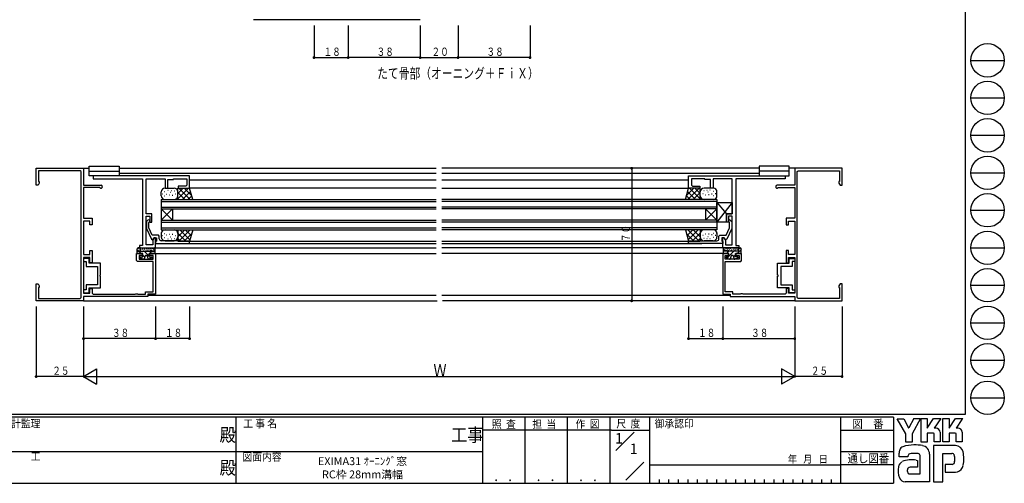
# Model space of a CAD drawing. Extents: x 0 to 793, y 0 to 564.
# Drawn here: x 274 to 793, y 0 to 245 of the extents above; entities that cross this region are included whole.
import ezdxf
from ezdxf.enums import TextEntityAlignment as Align

# ---------------------------------------------------------------- set-up
doc = ezdxf.new("R2010")
doc.units = 0
for name, color, linetype in [('USER1', 3, 'CONTINUOUS'), ('YKK_11', 7, 'CONTINUOUS'), ('YKK_12', 2, 'CONTINUOUS'), ('YKK_13', 4, 'CONTINUOUS'), ('YKK_D', 6, 'CONTINUOUS'), ('YKK_ZWAK', 7, 'CONTINUOUS')]:
    doc.layers.add(name, color=color, linetype=linetype)
doc.styles.get("Standard").update_dxf_attribs({"font": 'ROMANS.SHX', "bigfont": 'EXTFONT.SHX'})
doc.styles.add('YKK_OSSTYLE1', font='romans.shx', dxfattribs={"width": 0.9, "bigfont": 'EXTFONT.SHX'})

# ---------------------------------------------------------------- blocks, each defined once
blk = doc.blocks.new('A201')
at = {"layer": 'YKK_ZWAK', "color": 254, "linetype": 'Continuous'}
for p, q in [((571, 410), (571, 35)), ((571, 35), (21, 35)), ((544, 34), (21, 34)), ((296, 34), (296, 9)), ((389, 34), (389, 9)), ((437, 34), (437, 9)), ((452, 34), (452, 9)), ((524, 34), (524, 9)), ((544, 34), (544, 9)), ((551.6, 33.43), (549.77, 29.88)), ((554.19, 33.43), (550.95, 27.7)), ((551.6, 33.43), (554.19, 33.43)), ((554.33, 24.55), (554.33, 33.41)), ((554.33, 33.41), (556.63, 33.41)), ((556.63, 29.77), (559.04, 33.45)), ((556.63, 33.41), (556.63, 29.77)), ((559.04, 33.45), (561.77, 33.45)), ((561.77, 33.45), (559.24, 29.78)), ((562.55, 24.63), (562.55, 33.49)), ((562.55, 33.49), (564.89, 33.49)), ((564.89, 29.78), (567.34, 33.49)), ((564.89, 33.49), (564.89, 29.78)), ((567.34, 33.49), (570.04, 33.49)), ((570.04, 33.49), (569.77, 33.02)), ((548.59, 27.71), (545.31, 33.35)), ((545.31, 33.35), (547.82, 33.35)), ((547.82, 33.35), (549.62, 29.99)), ((549.62, 29.99), (549.77, 29.88)), ((559.99, 29.78), (559.24, 29.78)), ((569.77, 33.02), (567.54, 29.84)), ((568.29, 29.84), (567.54, 29.84)), ((548.59, 24.53), (548.59, 27.71)), ((550.95, 27.7), (550.95, 24.53)), ((558.98, 27.87), (556.7, 27.87)), ((556.7, 27.87), (556.7, 24.55)), ((559.29, 27.75), (558.98, 27.87)), ((559.29, 24.61), (559.29, 27.75)), ((561.53, 28.24), (561.53, 24.61)), ((567.26, 27.89), (564.99, 27.89)), ((564.99, 27.89), (564.99, 24.63)), ((567.57, 27.77), (567.26, 27.89)), ((567.57, 24.65), (567.57, 27.77)), ((569.83, 28.24), (569.83, 24.65)), ((550.95, 24.53), (548.59, 24.53)), ((556.7, 24.55), (554.33, 24.55)), ((559.02, 23.22), (559.02, 9.57)), ((567.3, 23.22), (559.02, 23.22)), ((561.53, 24.61), (559.29, 24.61)), ((564.99, 24.63), (562.55, 24.63)), ((567.57, 24.68), (567.61, 24.65)), ((569.83, 24.65), (567.57, 24.65)), ((524, 21), (544, 21)), ((546.08, 18.95), (546.08, 20.33)), ((549.41, 18.95), (546.08, 18.95)), ((553.25, 20.28), (550.61, 20.23)), ((554.02, 12.52), (554.02, 19.47)), ((557.51, 20.01), (557.51, 9.59)), ((562.61, 9.57), (562.61, 20.24)), ((562.61, 20.24), (565.93, 20.24)), ((566.98, 19.17), (566.99, 17.29)), ((452, 16), (524, 16)), ((553.05, 15.05), (550.2, 15.05)), ((552.55, 17.73), (553.05, 17.62)), ((553.05, 17.62), (553.05, 15.05)), ((566.01, 16.15), (563.48, 16.15)), ((563.48, 16.15), (563.48, 13.2)), ((550, 12.52), (554.02, 12.52)), ((553.71, 12.52), (553.96, 12.52)), ((554.02, 12.52), (554.02, 12.52)), ((563.48, 13.2), (567.28, 13.2)), ((567.28, 13.2), (568.06, 13.37)), ((21, 9), (544, 9)), ((549.41, 9.53), (548.34, 9.53)), ((557.28, 9.55), (549.41, 9.53)), ((557.51, 9.59), (557.28, 9.55)), ((559.02, 9.57), (562.05, 9.57)), ((562.05, 9.57), (562.61, 9.57))]:
    blk.add_line(p, q, dxfattribs=at)
at = {"layer": 'YKK_ZWAK', "color": 8, "linetype": 'Continuous'}
for p, q in [((573.13, 168.56), (585.73, 168.56)), ((573.13, 154.42), (585.73, 154.42)), ((573.13, 140.28), (585.73, 140.28)), ((573.13, 126.14), (585.73, 126.14)), ((573.13, 112), (585.73, 112)), ((573.13, 97.86), (585.73, 97.86)), ((573.13, 83.72), (585.73, 83.72)), ((573.13, 69.58), (585.73, 69.58)), ((573.13, 55.44), (585.73, 55.44)), ((573.13, 41.3), (585.73, 41.3))]:
    blk.add_line(p, q, dxfattribs=at)
at = {"layer": 'YKK_ZWAK', "color": 131, "linetype": 'Continuous'}
for p, q in [((405, 34), (405, 9)), ((421, 34), (421, 9)), ((437.7, 29), (389, 29)), ((437.7, 29), (452, 29)), ((439.26, 21.33), (446.19, 28.25)), ((524, 29), (544, 29)), ((205, 21), (297, 21)), ((297, 21), (389, 21)), ((443.05, 10.18), (449.85, 16.98)), ((544, 16), (524, 16)), ((455.6, 10.5), (455.6, 9)), ((459.2, 10.5), (459.2, 9)), ((462.8, 10.5), (462.8, 9)), ((466.4, 10.5), (466.4, 9)), ((470, 10.5), (470, 9)), ((473.6, 10.5), (473.6, 9)), ((477.2, 10.5), (477.2, 9)), ((480.8, 10.5), (480.8, 9)), ((484.4, 10.5), (484.4, 9)), ((488, 10.5), (488, 9)), ((491.6, 10.5), (491.6, 9)), ((495.2, 10.5), (495.2, 9)), ((498.8, 10.5), (498.8, 9)), ((502.4, 10.5), (502.4, 9)), ((506, 10.5), (506, 9)), ((509.6, 10.5), (509.6, 9)), ((513.2, 10.5), (513.2, 9)), ((516.8, 10.5), (516.8, 9)), ((520.4, 10.5), (520.4, 9))]:
    blk.add_line(p, q, dxfattribs=at)
at = {"layer": 'YKK_ZWAK', "color": 8, "linetype": 'Continuous'}
for centre in [(579.43, 168.56), (579.43, 154.42), (579.43, 140.28), (579.43, 126.14), (579.43, 112), (579.43, 97.86), (579.43, 83.72), (579.43, 69.58), (579.43, 55.44), (579.43, 41.3)]:
    blk.add_circle(centre, 6.3, dxfattribs=at)
at = {"layer": 'YKK_ZWAK', "color": 254, "linetype": 'Continuous'}
for centre, radius, start, end in [((559.99, 28.24), 1.54, 0.0017, 89.996), ((568.29, 28.29), 1.54, 0.0017, 89.996), ((548, 21.1), 1.75, 109.0213, 161.5126), ((551.66, 10.86), 12.63, 89.8916, 109.3085), ((552.03, 8.67), 14.82, 78.7801, 91.4694), ((554.38, 20.07), 3.18, 40.6642, 80.3169), ((567.19, 20.11), 3.1, 14.4457, 87.0875), ((549.69, 20.31), 3.6, 158.4108, 179.7178), ((550.91, 18.99), 1.51, 138.4638, 181.7136), ((550.51, 19.02), 1.21, 85.5055, 126.7804), ((552.9, 19.18), 1.16, 14.7552, 72.4499), ((554.22, 20.08), 3.29, 358.7806, 38.7656), ((566.05, 19.37), 0.878, 16.4312, 96.9166), ((564.38, 18.85), 2.62, 4.9342, 17.0355), ((555.55, 18.15), 14.9, 350.9903, 10.6762), ((553.61, 13.72), 7.92, 168.7637, 199.8008), ((548.59, 14.77), 2.79, 121.8271, 169.0847), ((550.8, 8.39), 9.51, 79.381, 112.0583), ((550.21, 14.01), 1.03, 90.3395, 178.0364), ((566.01, 17.08), 0.933, 269.9547, 342.9014), ((564.36, 17.54), 2.64, 343.6902, 354.7536), ((567.24, 16.32), 3.07, 285.4429, 349.9045), ((550.84, 13.77), 1.69, 171.082, 216.7192), ((550.18, 13.6), 1.09, 230.9728, 260.7549), ((548.6, 12.25), 2.73, 207.3144, 263.5946)]:
    blk.add_arc(centre, radius, start, end, dxfattribs=at)
at = {"layer": 'YKK_ZWAK', "color": 131, "linetype": 'Continuous', "style": 'YKK_OSSTYLE1', "width": 0.9}
for s, height, p in [('設計監理', 3, (207.69, 30.05)), ('工 事 名', 3, (298.87, 30.05)), ('尺  度', 3, (439.51, 30.04)), ('御承認印', 3, (453.91, 30.05)), ('図\u3000番', 3.2, (528.43, 29.81)), ('照  査', 3, (392.56, 29.87)), ('担  当', 3, (407.82, 29.87)), ('作  図', 3, (424.09, 29.88)), ('施\u3000\u3000工', 3, (207.69, 17.68)), ('図面内容', 3, (298.58, 17.47)), ('年   月   日', 2.828, (504.13, 16.74)), ('通し図番', 3.2, (526.63, 16.8)), (' ． ．', 3.5, (392.18, 9.75)), (' ． ．', 3.5, (408.18, 9.75)), (' ． ．', 3.5, (424.18, 9.75))]:
    blk.add_text(s, height=height, dxfattribs=at).set_placement(p)
at = {"layer": 'YKK_ZWAK', "color": 254, "linetype": 'Continuous', "style": 'YKK_OSSTYLE1', "width": 0.9}
for s, p in [('殿', (289.94, 24.75)), ('工事', (377.17, 24.75)), ('殿', (289.94, 12.37))]:
    blk.add_text(s, height=5, dxfattribs=at).set_placement(p)

msp = doc.modelspace()

# ---------------------------------------------------------------- linework, layer by layer
at = {"layer": 'YKK_11'}
for p, q in [((282.51, 157.4), (282.51, 166.4)), ((282.51, 166.4), (307.51, 166.4)), ((307.51, 166.4), (307.51, 157.4)), ((707.8, 166.4), (682.8, 166.4)), ((682.8, 166.4), (682.8, 157.4)), ((707.8, 157.4), (707.8, 166.4)), ((305.71, 165.1), (283.81, 165.1)), ((283.81, 165.1), (283.81, 159.4)), ((306.21, 164.6), (305.71, 165.1)), ((306.21, 98.2), (306.21, 164.6)), ((363.51, 162.4), (312.51, 162.4)), ((312.51, 162.4), (312.51, 160.9)), ((363.51, 155.9), (363.51, 162.4)), ((626.8, 162.4), (677.8, 162.4)), ((626.8, 155.9), (626.8, 162.4)), ((677.8, 162.4), (677.8, 160.9)), ((684.1, 164.6), (684.6, 165.1)), ((684.1, 98.2), (684.1, 164.6)), ((684.6, 165.1), (706.5, 165.1)), ((706.5, 165.1), (706.5, 159.4)), ((283.51, 157.4), (282.51, 157.4)), ((284.16, 158.53), (283.51, 157.4)), ((283.81, 159.4), (284.16, 159.4)), ((284.16, 159.4), (284.16, 158.53)), ((307.51, 157.4), (316.76, 157.4)), ((316.16, 156.2), (307.51, 156.2)), ((307.51, 156.2), (307.51, 140.1)), ((312.51, 160.9), (338.56, 160.9)), ((338.56, 160.9), (338.56, 125.6)), ((340.51, 142.4), (340.51, 160.9)), ((340.51, 160.9), (350.51, 160.9)), ((350.51, 160.9), (350.51, 155.9)), ((350.51, 155.9), (352.01, 155.9)), ((352.01, 155.9), (352.01, 160.45)), ((352.01, 160.45), (355.01, 160.45)), ((355.01, 160.45), (355.01, 160.9)), ((355.01, 160.9), (362.01, 160.9)), ((361.51, 156.9), (357.51, 156.9)), ((357.51, 156.9), (357.51, 155.9)), ((357.51, 155.9), (363.51, 155.9)), ((362.01, 157.4), (361.51, 156.9)), ((362.01, 160.9), (362.01, 157.4)), ((632.8, 155.9), (626.8, 155.9)), ((635.3, 160.9), (628.3, 160.9)), ((628.3, 160.9), (628.3, 157.4)), ((628.3, 157.4), (628.8, 156.9)), ((628.8, 156.9), (632.8, 156.9)), ((632.8, 156.9), (632.8, 155.9)), ((635.3, 160.45), (635.3, 160.9)), ((638.3, 160.45), (635.3, 160.45)), ((638.3, 155.9), (638.3, 160.45)), ((639.8, 155.9), (638.3, 155.9)), ((649.8, 160.9), (639.8, 160.9)), ((639.8, 160.9), (639.8, 155.9)), ((649.8, 142.4), (649.8, 160.9)), ((677.8, 160.9), (651.75, 160.9)), ((651.75, 160.9), (651.75, 125.6)), ((682.8, 157.4), (673.55, 157.4)), ((674.15, 156.2), (682.8, 156.2)), ((682.8, 156.2), (682.8, 140.1)), ((706.5, 159.4), (706.15, 159.4)), ((706.15, 159.4), (706.15, 158.53)), ((706.15, 158.53), (706.8, 157.4)), ((706.8, 157.4), (707.8, 157.4)), ((343.51, 142.4), (340.51, 142.4)), ((340.51, 125.9), (340.51, 141.1)), ((340.51, 141.1), (342.51, 141.1)), ((342.51, 141.1), (342.51, 137.9)), ((343.51, 137.9), (343.51, 142.4)), ((646.8, 137.9), (646.8, 142.4)), ((646.8, 142.4), (649.8, 142.4)), ((649.8, 141.1), (647.8, 141.1)), ((647.8, 141.1), (647.8, 137.9)), ((649.8, 125.9), (649.8, 141.1)), ((307.51, 140.1), (312.01, 140.1)), ((310.81, 138.5), (307.51, 138.5)), ((307.51, 138.5), (307.51, 120.9)), ((310.81, 136.5), (310.81, 138.5)), ((312.01, 136.5), (310.81, 136.5)), ((312.01, 140.1), (312.01, 136.5)), ((341.48, 139.02), (340.71, 138.25)), ((340.71, 138.25), (340.71, 134.65)), ((341.91, 137.75), (342.33, 138.18)), ((341.91, 134.92), (341.91, 137.75)), ((342.51, 137.9), (343.51, 137.9)), ((647.8, 137.9), (646.8, 137.9)), ((648.4, 137.75), (647.97, 138.18)), ((648.4, 134.92), (648.4, 137.75)), ((648.82, 139.02), (649.6, 138.25)), ((649.6, 138.25), (649.6, 134.65)), ((682.8, 140.1), (678.3, 140.1)), ((678.3, 140.1), (678.3, 136.5)), ((678.3, 136.5), (679.5, 136.5)), ((679.5, 136.5), (679.5, 138.5)), ((679.5, 138.5), (682.8, 138.5)), ((682.8, 138.5), (682.8, 120.9)), ((340.71, 134.65), (343.39, 128.89)), ((343.69, 131.1), (341.91, 134.92)), ((347.01, 131.1), (343.69, 131.1)), ((347.51, 130.6), (347.01, 131.1)), ((347.51, 129.1), (347.51, 130.6)), ((642.8, 130.6), (643.3, 131.1)), ((642.8, 129.1), (642.8, 130.6)), ((643.3, 131.1), (646.62, 131.1)), ((646.62, 131.1), (648.4, 134.92)), ((649.6, 134.65), (646.91, 128.89)), ((338.56, 125.6), (337.01, 125.6)), ((337.01, 125.6), (337.01, 124.4)), ((344.01, 125.9), (340.51, 125.9)), ((343.39, 128.89), (343.85, 128.6)), ((343.85, 128.6), (344.13, 128.6)), ((344.71, 129.6), (344.01, 128.39)), ((344.01, 128.39), (344.01, 125.9)), ((344.13, 128.6), (344.71, 129.6)), ((345.51, 129.6), (344.71, 129.6)), ((344.71, 129.6), (346.01, 129.6)), ((345.51, 124.4), (345.51, 129.6)), ((346.01, 127.9), (345.51, 127.68)), ((345.51, 127.68), (345.51, 126.6)), ((345.51, 126.6), (363.51, 126.6)), ((346.01, 129.6), (346.01, 127.9)), ((357.31, 128.1), (348.51, 128.1)), ((357.51, 127.9), (357.31, 128.1)), ((363.51, 127.9), (357.51, 127.9)), ((363.51, 126.6), (363.51, 127.9)), ((626.8, 126.6), (626.8, 127.9)), ((626.8, 127.9), (632.8, 127.9)), ((644.8, 126.6), (626.8, 126.6)), ((632.8, 127.9), (633, 128.1)), ((633, 128.1), (641.8, 128.1)), ((645.6, 129.6), (644.3, 129.6)), ((644.3, 129.6), (644.3, 127.9)), ((644.3, 127.9), (644.8, 127.68)), ((644.8, 124.4), (644.8, 129.6)), ((644.8, 129.6), (645.6, 129.6)), ((644.8, 127.68), (644.8, 126.6)), ((646.18, 128.6), (645.6, 129.6)), ((645.6, 129.6), (646.3, 128.39)), ((646.46, 128.6), (646.18, 128.6)), ((646.3, 128.39), (646.3, 125.9)), ((646.3, 125.9), (649.8, 125.9)), ((646.91, 128.89), (646.46, 128.6)), ((651.75, 125.6), (653.3, 125.6)), ((653.3, 125.6), (653.3, 124.4)), ((307.51, 120.9), (310.81, 120.9)), ((310.81, 120.9), (310.81, 122.9)), ((310.81, 122.9), (312.01, 122.9)), ((312.01, 122.9), (312.01, 116.4)), ((335.51, 117.6), (335.51, 121.4)), ((335.51, 121.4), (338.51, 121.4)), ((338.51, 120.4), (336.81, 120.4)), ((336.81, 120.4), (336.81, 118.4)), ((337.01, 124.4), (345.51, 124.4)), ((338.51, 121.4), (338.51, 120.4)), ((342.51, 120.4), (342.51, 121.4)), ((342.51, 121.4), (345.51, 121.4)), ((344.21, 120.4), (342.51, 120.4)), ((344.21, 118.4), (344.21, 120.4)), ((345.51, 121.4), (345.51, 99.9)), ((653.3, 124.4), (644.8, 124.4)), ((647.8, 121.4), (644.8, 121.4)), ((644.8, 121.4), (644.8, 99.9)), ((646.1, 118.4), (646.1, 120.4)), ((646.1, 120.4), (647.8, 120.4)), ((647.8, 120.4), (647.8, 121.4)), ((654.8, 121.4), (651.8, 121.4)), ((651.8, 121.4), (651.8, 120.4)), ((651.8, 120.4), (653.5, 120.4)), ((653.5, 120.4), (653.5, 118.4)), ((654.8, 117.6), (654.8, 121.4)), ((679.5, 122.9), (678.3, 122.9)), ((678.3, 122.9), (678.3, 116.4)), ((679.5, 120.9), (679.5, 122.9)), ((682.8, 120.9), (679.5, 120.9)), ((310.81, 119.3), (307.51, 119.3)), ((307.51, 119.3), (307.51, 100.4)), ((310.51, 118.8), (307.51, 118.8)), ((307.51, 118.8), (307.51, 117.2)), ((307.51, 117.2), (308.91, 117.2)), ((308.91, 117.2), (308.91, 114.6)), ((308.91, 114.6), (314.91, 114.6)), ((310.51, 116.2), (310.51, 118.8)), ((316.51, 116.2), (310.51, 116.2)), ((310.81, 116.4), (310.81, 119.3)), ((312.01, 116.4), (310.81, 116.4)), ((314.91, 114.6), (314.91, 104.8)), ((316.51, 110), (316.51, 116.2)), ((336.01, 117.1), (335.51, 117.6)), ((344.21, 117.1), (336.01, 117.1)), ((336.81, 118.4), (344.21, 118.4)), ((344.21, 101.2), (344.21, 117.1)), ((653.5, 118.4), (646.1, 118.4)), ((646.1, 101.2), (646.1, 117.1)), ((646.1, 117.1), (654.3, 117.1)), ((654.3, 117.1), (654.8, 117.6)), ((673.8, 110), (673.8, 116.2)), ((673.8, 116.2), (679.8, 116.2)), ((681.4, 114.6), (675.4, 114.6)), ((675.4, 114.6), (675.4, 104.8)), ((678.3, 116.4), (679.5, 116.4)), ((679.5, 116.4), (679.5, 119.3)), ((679.5, 119.3), (682.8, 119.3)), ((679.8, 116.2), (679.8, 118.8)), ((679.8, 118.8), (682.8, 118.8)), ((682.8, 117.2), (681.4, 117.2)), ((681.4, 117.2), (681.4, 114.6)), ((682.8, 119.3), (682.8, 100.4)), ((682.8, 118.8), (682.8, 117.2)), ((316.21, 109.4), (316.21, 110)), ((316.21, 110), (316.51, 110)), ((316.51, 109.4), (316.21, 109.4)), ((316.51, 103.2), (316.51, 109.4)), ((674.1, 110), (673.8, 110)), ((673.8, 103.2), (673.8, 109.4)), ((673.8, 109.4), (674.1, 109.4)), ((674.1, 109.4), (674.1, 110)), ((282.51, 96.4), (282.51, 105.4)), ((282.51, 105.4), (283.51, 105.4)), ((283.51, 105.4), (284.16, 104.27)), ((284.16, 104.27), (284.16, 103.4)), ((314.91, 104.8), (308.91, 104.8)), ((308.91, 104.8), (308.91, 102.2)), ((675.4, 104.8), (681.4, 104.8)), ((681.4, 104.8), (681.4, 102.2)), ((706.8, 105.4), (706.15, 104.27)), ((706.15, 104.27), (706.15, 103.4)), ((707.8, 105.4), (706.8, 105.4)), ((707.8, 96.4), (707.8, 105.4)), ((284.16, 103.4), (283.81, 103.4)), ((283.81, 103.4), (283.81, 97.7)), ((308.91, 102.2), (307.51, 102.2)), ((307.51, 102.2), (307.51, 100.6)), ((307.51, 100.6), (310.51, 100.6)), ((307.51, 100.4), (310.81, 100.4)), ((310.51, 100.6), (310.51, 103.2)), ((310.51, 103.2), (316.51, 103.2)), ((310.81, 100.4), (310.81, 102.9)), ((310.81, 102.9), (312.01, 102.9)), ((312.01, 102.9), (312.01, 100.4)), ((312.01, 100.4), (312.51, 99.9)), ((312.51, 99.9), (334.76, 99.9)), ((334.76, 99.9), (335.04, 100.09)), ((335.04, 100.09), (335.97, 100.09)), ((335.97, 100.09), (336.25, 99.9)), ((336.25, 99.9), (340.21, 99.9)), ((340.21, 99.9), (340.21, 101.2)), ((340.21, 101.2), (344.21, 101.2)), ((345.51, 99.9), (341.51, 99.9)), ((341.51, 99.9), (341.51, 98.6)), ((644.8, 99.9), (648.8, 99.9)), ((650.1, 101.2), (646.1, 101.2)), ((648.8, 99.9), (648.8, 98.6)), ((650.1, 99.9), (650.1, 101.2)), ((654.06, 99.9), (650.1, 99.9)), ((654.34, 100.09), (654.06, 99.9)), ((655.26, 100.09), (654.34, 100.09)), ((655.54, 99.9), (655.26, 100.09)), ((677.8, 99.9), (655.54, 99.9)), ((679.8, 103.2), (673.8, 103.2)), ((678.3, 100.4), (677.8, 99.9)), ((679.5, 102.9), (678.3, 102.9)), ((678.3, 102.9), (678.3, 100.4)), ((679.5, 100.4), (679.5, 102.9)), ((682.8, 100.4), (679.5, 100.4)), ((679.8, 100.6), (679.8, 103.2)), ((682.8, 100.6), (679.8, 100.6)), ((681.4, 102.2), (682.8, 102.2)), ((682.8, 102.2), (682.8, 100.6)), ((706.15, 103.4), (706.5, 103.4)), ((706.5, 103.4), (706.5, 97.7)), ((307.51, 96.4), (282.51, 96.4)), ((283.81, 97.7), (305.71, 97.7)), ((305.71, 97.7), (306.21, 98.2)), ((341.51, 98.6), (307.51, 98.6)), ((307.51, 98.6), (307.51, 96.4)), ((648.8, 98.6), (682.8, 98.6)), ((682.8, 98.6), (682.8, 96.4)), ((682.8, 96.4), (707.8, 96.4)), ((684.6, 97.7), (684.1, 98.2)), ((706.5, 97.7), (684.6, 97.7))]:
    msp.add_line(p, q, dxfattribs=at)
for centre, radius, start, end in [((316.76, 156.65), 0.75, 216.8699, 90), ((673.55, 156.65), 0.75, 90, 323.1301), ((341.91, 138.6), 0.6, 315, 135), ((648.4, 138.6), 0.6, 45, 225), ((348.51, 129.1), 1, 180, 270), ((641.8, 129.1), 1, 270, 0)]:
    msp.add_arc(centre, radius, start, end, dxfattribs=at)
at = {"layer": 'YKK_12'}
for p, q in [((485.15, 244.87), (397.15, 244.87)), ((307.51, 166.4), (310.51, 166.4)), ((326.31, 166.4), (493.65, 166.4)), ((664, 166.4), (496.65, 166.4)), ((682.8, 166.4), (679.8, 166.4)), ((326.31, 163.8), (493.65, 163.8)), ((496.65, 163.8), (664, 163.8)), ((363.51, 160.2), (493.65, 160.2)), ((493.65, 155.9), (363.51, 155.9)), ((496.65, 160.2), (626.8, 160.2)), ((496.65, 155.9), (627.08, 155.9)), ((348.51, 149.9), (493.65, 149.9)), ((348.51, 149.9), (348.51, 133.9)), ((348.51, 148.9), (493.65, 148.9)), ((348.51, 145.9), (493.65, 145.9)), ((641.8, 149.9), (496.65, 149.9)), ((641.8, 148.9), (496.65, 148.9)), ((641.8, 145.9), (496.65, 145.9)), ((641.8, 149.9), (641.8, 133.9)), ((348.51, 144.9), (493.65, 144.9)), ((348.51, 138.9), (354.51, 144.9)), ((348.51, 144.9), (354.51, 138.9)), ((354.51, 144.9), (354.51, 138.9)), ((641.8, 144.9), (496.65, 144.9)), ((641.8, 138.9), (635.8, 144.9)), ((641.8, 144.9), (635.8, 138.9)), ((635.8, 144.9), (635.8, 138.9)), ((348.51, 138.9), (493.65, 138.9)), ((348.51, 137.9), (493.65, 137.9)), ((641.8, 138.9), (496.65, 138.9)), ((641.8, 137.9), (496.65, 137.9)), ((348.51, 134.9), (493.65, 134.9)), ((348.51, 133.9), (493.65, 133.9)), ((641.8, 134.9), (496.65, 134.9)), ((641.8, 133.9), (496.65, 133.9)), ((356.5, 126.6), (493.65, 126.6)), ((363.21, 127.9), (493.65, 127.9)), ((496.65, 127.9), (627.1, 127.9)), ((496.65, 126.6), (633.8, 126.6)), ((345.51, 124.4), (493.65, 124.4)), ((345.51, 121.4), (493.65, 121.4)), ((644.8, 124.4), (496.65, 124.4)), ((644.8, 121.4), (496.65, 121.4)), ((341.51, 99.4), (493.65, 99.4)), ((496.65, 99.4), (648.8, 99.4)), ((307.51, 96.4), (494.06, 96.4)), ((682.8, 96.4), (496.91, 96.4))]:
    msp.add_line(p, q, dxfattribs=at)
at = {"layer": 'YKK_13'}
for p, q in [((310.51, 162.4), (310.51, 167.5)), ((310.51, 167.5), (326.31, 167.5)), ((326.31, 167.5), (326.31, 162.4)), ((679.8, 167.5), (664, 167.5)), ((664, 167.5), (664, 162.4)), ((679.8, 162.4), (679.8, 167.5)), ((310.51, 164.8), (326.31, 164.8)), ((312.51, 162.4), (310.51, 162.4)), ((679.8, 164.8), (664, 164.8)), ((677.8, 162.4), (679.8, 162.4)), ((350.51, 155.9), (355.31, 155.9)), ((357.31, 150.24), (362.96, 155.9)), ((357.31, 149.9), (357.31, 155.9)), ((357.31, 153.07), (360.13, 155.9)), ((357.31, 155.9), (363.51, 155.9)), ((357.85, 155.9), (363.85, 149.9)), ((360.68, 155.9), (364.54, 152.04)), ((365.11, 149.9), (363.51, 155.9)), ((625.19, 149.9), (626.8, 155.9)), ((629.63, 155.9), (625.76, 152.04)), ((632.46, 155.9), (626.46, 149.9)), ((633, 155.9), (626.8, 155.9)), ((633, 150.24), (627.34, 155.9)), ((633, 153.07), (630.17, 155.9)), ((633, 149.9), (633, 155.9)), ((639.8, 155.9), (635, 155.9)), ((348.51, 151.9), (348.51, 153.9)), ((349.21, 152.84), (349.41, 152.84)), ((350.18, 154.05), (350.38, 154.05)), ((350.22, 151.83), (350.42, 151.83)), ((351.12, 152.65), (351.32, 152.65)), ((352.06, 154.75), (352.26, 154.75)), ((352.72, 152.29), (352.92, 152.29)), ((353.23, 153.7), (353.43, 153.7)), ((353.7, 154.68), (353.9, 154.68)), ((354.36, 152.18), (354.56, 152.18)), ((355.26, 154.48), (355.46, 154.48)), ((355.84, 152.92), (356.04, 152.92)), ((357.31, 152.9), (357.31, 153.7)), ((357.31, 153.61), (361.02, 149.9)), ((359.79, 149.9), (363.99, 154.1)), ((362.62, 149.9), (364.59, 151.87)), ((627.69, 149.9), (625.72, 151.87)), ((630.51, 149.9), (626.32, 154.1)), ((633, 153.61), (629.28, 149.9)), ((633, 152.9), (633, 153.7)), ((634.46, 152.92), (634.26, 152.92)), ((635.05, 154.48), (634.85, 154.48)), ((635.94, 152.18), (635.74, 152.18)), ((636.61, 154.68), (636.41, 154.68)), ((637.08, 153.7), (636.88, 153.7)), ((637.58, 152.29), (637.38, 152.29)), ((638.25, 154.75), (638.05, 154.75)), ((639.18, 152.65), (638.98, 152.65)), ((640.08, 151.83), (639.88, 151.83)), ((640.12, 154.05), (639.92, 154.05)), ((641.1, 152.84), (640.9, 152.84)), ((641.8, 151.9), (641.8, 153.9)), ((350.51, 149.9), (355.31, 149.9)), ((357.31, 149.9), (364.85, 149.9)), ((633, 149.9), (625.46, 149.9)), ((639.8, 149.9), (635, 149.9)), ((641.8, 148.4), (649.8, 148.4)), ((649.8, 148.4), (641.8, 137.9)), ((641.8, 148.4), (646.8, 142.4)), ((641.8, 137.9), (641.8, 148.4)), ((649.8, 148.4), (649.8, 142.4)), ((649.8, 142.4), (646.8, 142.4)), ((646.8, 142.4), (646.8, 137.9)), ((646.8, 137.9), (641.8, 137.9)), ((348.51, 132.51), (348.51, 130.1)), ((349.21, 130.96), (349.41, 130.96)), ((350.22, 131.97), (350.42, 131.97)), ((350.51, 133.9), (355.31, 133.9)), ((351.12, 131.15), (351.32, 131.15)), ((352.72, 131.51), (352.92, 131.51)), ((353.23, 130.1), (353.43, 130.1)), ((354.36, 131.62), (354.56, 131.62)), ((355.84, 130.88), (356.04, 130.88)), ((357.31, 130.19), (361.02, 133.9)), ((357.31, 133.9), (364.85, 133.9)), ((357.31, 133.9), (357.31, 127.9)), ((357.31, 132.14), (361.55, 127.9)), ((357.31, 130.9), (357.31, 130.1)), ((357.85, 127.9), (363.85, 133.9)), ((358.38, 133.9), (363.69, 128.59)), ((360.68, 127.9), (364.54, 131.76)), ((361.21, 133.9), (364.29, 130.82)), ((365.11, 133.9), (363.51, 127.9)), ((625.19, 133.9), (626.8, 127.9)), ((633, 133.9), (625.46, 133.9)), ((629.63, 127.9), (625.76, 131.76)), ((629.1, 133.9), (626.02, 130.82)), ((632.46, 127.9), (626.46, 133.9)), ((631.93, 133.9), (626.61, 128.59)), ((633, 132.14), (628.76, 127.9)), ((633, 130.19), (629.28, 133.9)), ((633, 133.9), (633, 127.9)), ((633, 130.9), (633, 130.1)), ((634.46, 130.88), (634.26, 130.88)), ((639.8, 133.9), (635, 133.9)), ((635.94, 131.62), (635.74, 131.62)), ((637.08, 130.1), (636.88, 130.1)), ((637.58, 131.51), (637.38, 131.51)), ((639.18, 131.15), (638.98, 131.15)), ((640.08, 131.97), (639.88, 131.97)), ((641.1, 130.96), (640.9, 130.96)), ((641.8, 132.21), (641.8, 130.1)), ((350.18, 129.75), (350.38, 129.75)), ((350.51, 128.1), (355.31, 128.1)), ((352.06, 129.05), (352.26, 129.05)), ((353.7, 129.12), (353.9, 129.12)), ((355.26, 129.32), (355.46, 129.32)), ((357.31, 129.31), (358.72, 127.9)), ((357.31, 127.9), (363.51, 127.9)), ((633, 127.9), (626.8, 127.9)), ((633, 129.31), (631.58, 127.9)), ((635.05, 129.32), (634.85, 129.32)), ((639.8, 128.1), (635, 128.1)), ((636.61, 129.12), (636.41, 129.12)), ((638.25, 129.05), (638.05, 129.05)), ((640.12, 129.75), (639.92, 129.75)), ((335.81, 123.9), (335.81, 123.7)), ((335.81, 121.7), (335.81, 123.9)), ((335.81, 122.6), (345.21, 122.6)), ((335.81, 121.7), (335.81, 122.4)), ((338.81, 121.4), (336.11, 121.4)), ((336.18, 124.1), (336.18, 123.9)), ((336.18, 123.12), (336.18, 122.92)), ((336.81, 124.4), (336.31, 124.4)), ((336.59, 123.04), (336.59, 122.84)), ((336.71, 122.6), (337.91, 121.4)), ((336.75, 123.86), (336.75, 123.66)), ((337.08, 122.96), (337.08, 122.76)), ((337.31, 123.9), (337.31, 122.6)), ((337.61, 119.6), (338.81, 119.6)), ((337.64, 123.67), (337.64, 123.47)), ((337.81, 124.4), (344.71, 124.4)), ((338.01, 122.83), (338.01, 122.63)), ((338.54, 123.61), (338.54, 123.41)), ((338.63, 124.02), (338.63, 123.82)), ((338.81, 119.6), (338.81, 121.4)), ((338.81, 120.5), (339.77, 119.54)), ((339.12, 123.37), (339.12, 123.17)), ((339.95, 120.18), (339.53, 118.63)), ((339.54, 122.6), (342.21, 119.93)), ((339.69, 124.02), (339.69, 123.82)), ((339.77, 123.61), (339.77, 123.41)), ((340.24, 120.4), (340.78, 120.4)), ((340.35, 123.02), (340.35, 122.82)), ((340.67, 123.86), (340.67, 123.66)), ((341.07, 120.18), (341.48, 118.63)), ((341.09, 123.29), (341.09, 123.09)), ((341.56, 124.02), (341.56, 123.82)), ((341.65, 122.92), (341.65, 122.72)), ((342.05, 123.77), (342.05, 123.57)), ((342.21, 119.6), (342.21, 121.4)), ((344.91, 121.4), (342.21, 121.4)), ((342.21, 119.6), (343.41, 119.6)), ((342.37, 122.6), (343.57, 121.4)), ((342.54, 119.6), (343.22, 118.91)), ((342.68, 123.11), (342.68, 122.91)), ((342.87, 124.1), (342.87, 123.9)), ((343.11, 123.77), (343.11, 123.57)), ((343.42, 123.11), (343.42, 122.91)), ((343.85, 124.1), (343.85, 123.9)), ((344.26, 123.37), (344.26, 123.17)), ((344.66, 123.77), (344.66, 123.57)), ((344.75, 123.12), (344.75, 122.92)), ((345.19, 122.6), (345.21, 122.59)), ((345.21, 123.9), (345.21, 121.7)), ((345.21, 122.4), (345.21, 121.7)), ((645.1, 123.9), (645.1, 121.7)), ((654.5, 122.6), (645.1, 122.6)), ((645.11, 122.6), (645.1, 122.59)), ((645.1, 122.4), (645.1, 121.7)), ((645.4, 121.4), (648.1, 121.4)), ((645.56, 123.12), (645.56, 122.92)), ((652.5, 124.4), (645.6, 124.4)), ((645.64, 123.77), (645.64, 123.57)), ((646.05, 123.37), (646.05, 123.17)), ((646.46, 124.1), (646.46, 123.9)), ((647.94, 122.6), (646.74, 121.4)), ((646.88, 123.11), (646.88, 122.91)), ((648.1, 119.6), (646.9, 119.6)), ((647.77, 119.6), (647.08, 118.91)), ((647.19, 123.77), (647.19, 123.57)), ((647.44, 124.1), (647.44, 123.9)), ((647.63, 123.11), (647.63, 122.91)), ((650.77, 122.6), (648.1, 119.93)), ((648.1, 119.6), (648.1, 121.4)), ((648.25, 123.77), (648.25, 123.57)), ((648.66, 122.92), (648.66, 122.72)), ((648.74, 124.02), (648.74, 123.82)), ((649.24, 120.18), (648.82, 118.63)), ((649.21, 123.29), (649.21, 123.09)), ((650.07, 120.4), (649.53, 120.4)), ((649.64, 123.86), (649.64, 123.66)), ((649.96, 123.02), (649.96, 122.82)), ((650.36, 120.18), (650.78, 118.63)), ((651.5, 120.5), (650.53, 119.54)), ((650.54, 123.61), (650.54, 123.41)), ((650.62, 124.02), (650.62, 123.82)), ((651.19, 123.37), (651.19, 123.17)), ((651.5, 121.4), (654.2, 121.4)), ((651.5, 119.6), (651.5, 121.4)), ((652.7, 119.6), (651.5, 119.6)), ((651.68, 124.02), (651.68, 123.82)), ((651.76, 123.61), (651.76, 123.41)), ((652.29, 122.83), (652.29, 122.63)), ((653.6, 122.6), (652.4, 121.4)), ((652.66, 123.67), (652.66, 123.47)), ((653, 123.9), (653, 122.6)), ((653.23, 122.96), (653.23, 122.76)), ((653.5, 124.4), (654, 124.4)), ((653.56, 123.86), (653.56, 123.66)), ((653.72, 123.04), (653.72, 122.84)), ((654.13, 124.1), (654.13, 123.9)), ((654.13, 123.12), (654.13, 122.92)), ((654.5, 123.9), (654.5, 123.7)), ((654.5, 121.7), (654.5, 123.9)), ((654.5, 121.7), (654.5, 122.4)), ((337.5, 119.02), (339.14, 118.42)), ((343.51, 119.02), (341.87, 118.42)), ((646.8, 119.02), (648.43, 118.42)), ((652.8, 119.02), (651.17, 118.42))]:
    msp.add_line(p, q, dxfattribs=at)
for centre, radius, start, end in [((350.51, 153.9), 2, 90, 180), ((355.31, 153.9), 2, 0, 90), ((635, 153.9), 2, 90, 180), ((639.8, 153.9), 2, 0, 90), ((350.51, 151.9), 2, 180, 270), ((355.31, 151.9), 2, 270, 0), ((635, 151.9), 2, 180, 270), ((639.8, 151.9), 2, 270, 0), ((350.51, 131.9), 2, 90, 180), ((350.51, 130.1), 2, 180, 270), ((355.31, 131.9), 2, 0, 90), ((355.31, 130.1), 2, 270, 0), ((635, 131.9), 2, 90, 180), ((635, 130.1), 2, 180, 270), ((639.8, 131.9), 2, 0, 90), ((639.8, 130.1), 2, 270, 0), ((336.31, 123.9), 0.5, 90, 180), ((336.11, 121.7), 0.3, 180, 270), ((336.81, 123.9), 0.5, 0, 90), ((337.81, 123.9), 0.5, 90, 180), ((337.61, 119.3), 0.3, 90, 250), ((340.24, 120.1), 0.3, 90, 165), ((340.78, 120.1), 0.3, 15, 90), ((343.41, 119.3), 0.3, 290, 90), ((344.71, 123.9), 0.5, 0, 90), ((344.91, 121.7), 0.3, 270, 0), ((645.6, 123.9), 0.5, 90, 180), ((645.4, 121.7), 0.3, 180, 270), ((646.9, 119.3), 0.3, 90, 250), ((649.53, 120.1), 0.3, 90, 165), ((650.07, 120.1), 0.3, 15, 90), ((652.5, 123.9), 0.5, 0, 90), ((652.7, 119.3), 0.3, 290, 90), ((653.5, 123.9), 0.5, 90, 180), ((654, 123.9), 0.5, 0, 90), ((654.2, 121.7), 0.3, 270, 0), ((339.24, 118.7), 0.3, 250, 345), ((341.77, 118.7), 0.3, 195, 290), ((648.54, 118.7), 0.3, 250, 345), ((651.06, 118.7), 0.3, 195, 290)]:
    msp.add_arc(centre, radius, start, end, dxfattribs=at)
at = {"layer": 'YKK_D'}
for p, q in [((429.15, 241.87), (429.15, 224.37)), ((447.15, 241.87), (447.15, 224.37)), ((447.15, 239.05), (447.15, 224.37)), ((485.15, 241.87), (485.15, 224.37)), ((485.15, 241.87), (485.15, 224.37)), ((505.15, 241.87), (505.15, 224.37)), ((505.15, 241.87), (505.15, 224.37)), ((543.15, 241.87), (543.15, 224.37)), ((429.15, 224.87), (447.15, 224.87)), ((485.15, 224.87), (447.15, 224.87)), ((485.15, 224.87), (505.15, 224.87)), ((543.15, 224.87), (505.15, 224.87)), ((596.8, 166.4), (596.8, 96.4)), ((282.51, 93.4), (282.51, 55.9)), ((307.51, 93.4), (307.51, 55.9)), ((307.51, 93.4), (307.51, 55.9)), ((307.51, 93.4), (307.51, 75.9)), ((345.51, 93.4), (345.51, 75.9)), ((345.51, 89.9), (345.51, 75.9)), ((363.51, 93.4), (363.51, 75.9)), ((626.8, 93.4), (626.8, 75.9)), ((644.8, 93.4), (644.8, 75.9)), ((644.8, 93.4), (644.8, 75.9)), ((682.8, 93.4), (682.8, 55.9)), ((682.8, 93.4), (682.8, 55.9)), ((682.8, 93.4), (682.8, 75.9)), ((707.8, 93.4), (707.8, 55.9)), ((345.51, 76.4), (307.51, 76.4)), ((363.51, 76.4), (345.51, 76.4)), ((626.8, 76.4), (644.8, 76.4)), ((644.8, 76.4), (682.8, 76.4)), ((307.51, 56.4), (314.43, 60.4)), ((314.43, 60.4), (314.43, 52.4)), ((682.8, 56.4), (675.87, 60.4)), ((675.87, 60.4), (675.87, 52.4)), ((307.51, 56.4), (282.51, 56.4)), ((307.51, 56.4), (682.8, 56.4)), ((307.51, 56.4), (314.43, 52.4)), ((682.8, 56.4), (675.87, 52.4)), ((707.8, 56.4), (682.8, 56.4))]:
    msp.add_line(p, q, dxfattribs=at)
at = {"layer": 'YKK_D', "const_width": 0.75}
for points in [[(429.53, 224.87, 1), (428.78, 224.87, 1)], [(447.53, 224.87, 1), (446.78, 224.87, 1)], [(447.53, 224.87, 1), (446.78, 224.87, 1)], [(485.53, 224.87, 1), (484.78, 224.87, 1)], [(505.53, 224.87, 1), (504.78, 224.87, 1)], [(543.53, 224.87, 1), (542.78, 224.87, 1)], [(597.17, 166.4, 1), (596.42, 166.4, 1)], [(597.17, 96.4, 1), (596.42, 96.4, 1)], [(307.88, 76.4, 1), (307.13, 76.4, 1)], [(345.88, 76.4, 1), (345.13, 76.4, 1)], [(345.88, 76.4, 1), (345.13, 76.4, 1)], [(363.88, 76.4, 1), (363.13, 76.4, 1)], [(627.17, 76.4, 1), (626.42, 76.4, 1)], [(645.18, 76.4, 1), (644.43, 76.4, 1)], [(645.18, 76.4, 1), (644.43, 76.4, 1)], [(683.18, 76.4, 1), (682.43, 76.4, 1)], [(282.88, 56.4, 1), (282.13, 56.4, 1)], [(708.18, 56.4, 1), (707.43, 56.4, 1)]]:
    msp.add_lwpolyline(points, format="xyb", close=True, dxfattribs=at)

# ---------------------------------------------------------------- block references
at = {"layer": 'YKK_ZWAK', "xscale": 1.4, "yscale": 1.4, "zscale": 1.4}
msp.add_blockref('A201', (-26.6, -12.6), dxfattribs=at)

# ---------------------------------------------------------------- texts
at = {"layer": 'USER1', "width": 0.767342}
msp.add_text('たて骨部（オーニング＋ＦｉＸ）', height=5.43, dxfattribs=at).set_placement((462.45, 213.82))
at = {"layer": 'USER1', "color": 3}
msp.add_text('1', height=5.6, dxfattribs=at).set_placement((588, 21))
for s, height, p in [('1', 5.6, (597.8, 18.2)), ('EXIMA31 ｵｰﾆﾝｸﾞ窓', 4.2, (454.71, 11.7)), ('RC枠 28mm溝幅', 4.2, (454.71, 4.7))]:
    msp.add_text(s, height=height, dxfattribs=at).set_placement(p, align=Align.MIDDLE_CENTER)
at = {"layer": 'YKK_D', "color": 6}
for s, height, width, p in [('１８', 4.35, 0.766283, (434.17, 225.77)), ('３８', 4.35, 0.766283, (462.17, 225.77)), ('２０', 4.35, 0.766283, (491.17, 225.77)), ('３８', 4.35, 0.766283, (520.17, 225.77)), ('３８', 4.35, 0.766283, (322.52, 77.3)), ('１８', 4.35, 0.766283, (350.52, 77.3)), ('１８', 4.35, 0.766283, (631.82, 77.3)), ('３８', 4.35, 0.766283, (659.82, 77.3)), ('Ｗ', 6.52, 0.766871, (492.21, 56.4)), ('２５', 4.35, 0.766283, (291.02, 57.3)), ('２５', 4.35, 0.766283, (691.32, 57.3))]:
    msp.add_text(s, height=height, dxfattribs=dict(at, width=width)).set_placement(p)
at = {"layer": 'YKK_D', "color": 6, "width": 0.766283}
msp.add_text('７０', height=4.35, rotation=90, dxfattribs=at).set_placement((595.9, 127.42))

doc.saveas('drawing.dxf')
